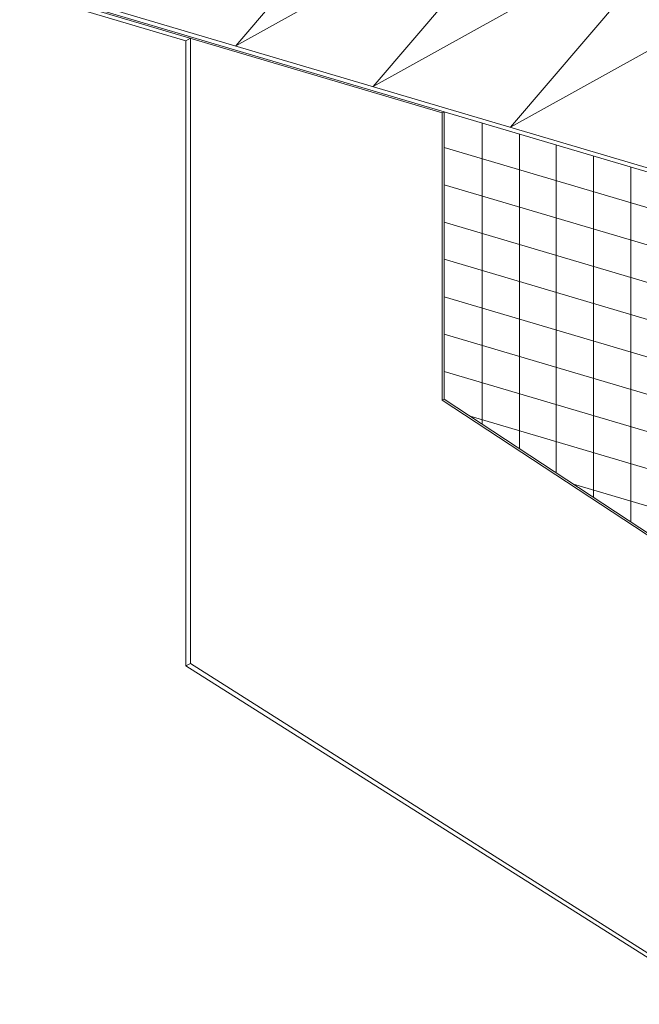
# Model space of a CAD drawing. Units: centimetres. Extents: x -2829 to 210, y 0 to 4609.
# Drawn here: x 70 to 87, y 161 to 189 of the extents above; entities that cross this region are included whole.
import ezdxf

# ---------------------------------------------------------------- set-up
doc = ezdxf.new("R2010")
doc.units = ezdxf.units.CM
doc.header["$LTSCALE"] = 8
doc.layers.add('WD_Corner', color=202, linetype='Continuous', lineweight=13)
doc.layers.add('WD_Insulation', color=2, linetype='Continuous', lineweight=20)

msp = doc.modelspace()

# ---------------------------------------------------------------- hatches: boundary and pattern name
at = {"layer": 'WD_Corner'}
h = msp.add_hatch(dxfattribs=at)
h.set_pattern_fill('ANSI31', color=256, scale=0.1125, angle=330, style=0)
h.set_pattern_definition([(15, (-1467.39386, 212.0752), (-0.09244693, 0.34501663), [])])
h.paths.add_polyline_path([(66.006, 199.42), (65.226, 198.978), (111.799, 185.201, 0.61589), (112.054, 185.777), (112.016, 185.77), (112.009, 185.809), (111.939, 185.815), (111.955, 185.834), (111.889, 185.853), (111.776, 185.853), (111.843, 185.867), (111.163, 186.068), (111.038, 186.068), (111.113, 186.083), (111.027, 186.108), (110.904, 186.108), (110.978, 186.123), (110.891, 186.148), (110.77, 186.148), (110.842, 186.162), (110.755, 186.188), (110.636, 186.188), (110.707, 186.202), (110.528, 186.255), (110.408, 186.255), (110.48, 186.27), (110.392, 186.296), (110.274, 186.296), (110.345, 186.31), (110.256, 186.336), (110.14, 186.336), (110.21, 186.35), (110.166, 186.363), (110.06, 186.363), (110.11, 186.379)])

# ---------------------------------------------------------------- linework, layer by layer
for points in [[(55.831, 193.656), (74.72, 188.065)], [(81.92, 186.041), (55.965, 193.723)], [(91.602, 183.22), (56.005, 193.75)], [(56.143, 193.833), (106.992, 178.782)], [(74.72, 188.065), (74.854, 188.132)], [(74.854, 188.132), (74.854, 170.57)], [(74.72, 188.065), (74.72, 170.503)], [(81.92, 186.041), (81.973, 186.068)], [(81.92, 186.041), (81.92, 177.97)], [(81.973, 186.068), (81.973, 177.997)], [(83.046, 185.746), (83.046, 177.286)], [(84.091, 185.438), (84.091, 176.603)], [(104.821, 178.307), (81.973, 185.062)], [(85.124, 185.129), (85.124, 175.919)], [(86.169, 184.821), (86.169, 175.235)], [(87.215, 184.512), (87.215, 174.551)], [(104.821, 177.261), (81.973, 184.016)], [(104.821, 176.194), (81.973, 182.971)], [(104.821, 175.148), (81.973, 181.925)], [(104.821, 174.11), (81.973, 180.866)], [(104.821, 173.065), (81.973, 179.82)], [(104.821, 172.019), (81.973, 178.775)], [(81.92, 177.97), (81.973, 177.997)], [(81.92, 177.97), (107.073, 161.444)], [(81.973, 177.997), (91.602, 171.666)], [(104.821, 170.971), (82.711, 177.514)], [(104.821, 169.926), (85.606, 175.611)], [(74.854, 170.57), (74.72, 170.503)], [(74.72, 170.503), (107.126, 150.039)], [(74.854, 170.57), (107.073, 150.159)]]:
    msp.add_lwpolyline(points, dxfattribs=at)
at = {"layer": 'WD_Insulation'}
for points in [[(72.266, 189.061), (81.47, 194.178), (76.124, 187.919)], [(76.124, 187.919), (85.328, 193.036), (79.983, 186.777)], [(79.983, 186.777), (89.187, 191.894), (83.841, 185.635)], [(83.841, 185.635), (93.045, 190.752), (87.7, 184.493)]]:
    msp.add_lwpolyline(points, dxfattribs=at)

doc.saveas('drawing.dxf')
